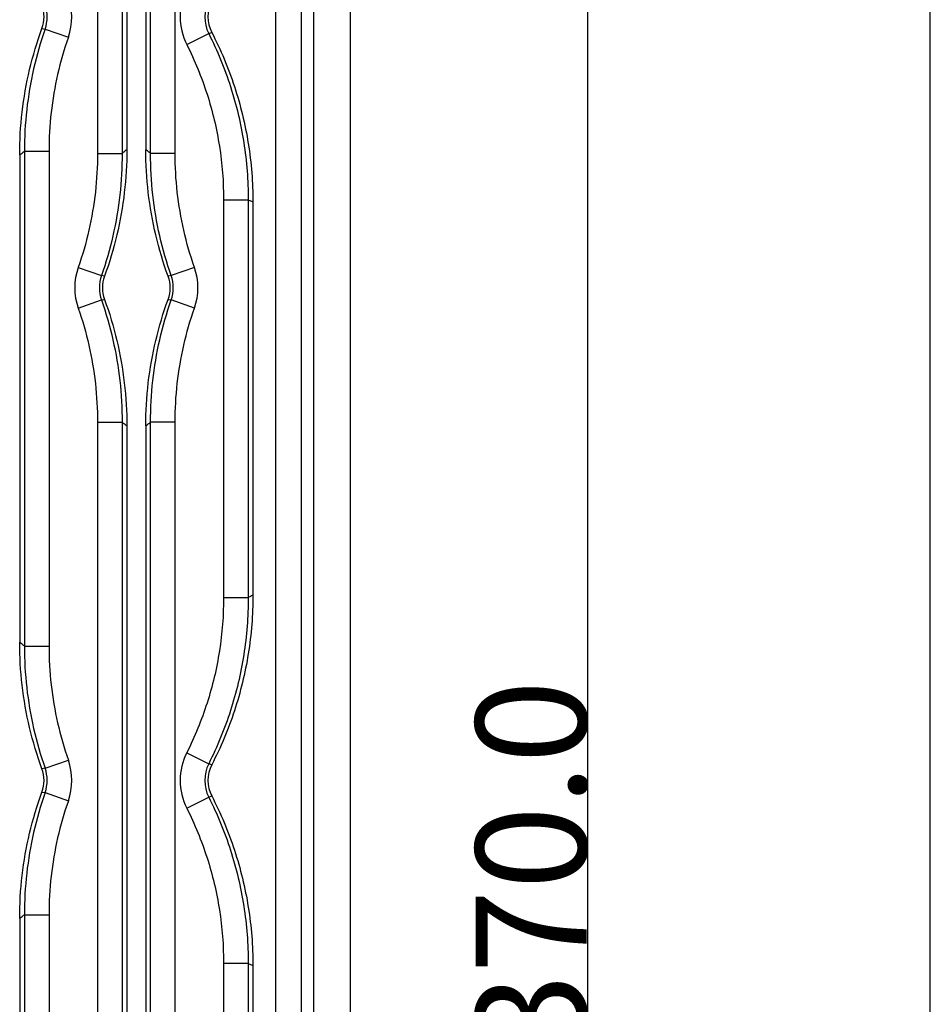
# Model space of a CAD drawing. Extents: x 0 to 864, y 0 to 559.
# Drawn here: x 790 to 864, y 266 to 346 of the extents above; entities that cross this region are included whole.
import ezdxf

# ---------------------------------------------------------------- set-up
doc = ezdxf.new("R2010")
doc.units = 0
doc.header["$LTSCALE"] = 47.498
doc.header["$PDMODE"] = 3
doc.header["$PDSIZE"] = 0.3125
doc.layers.get('0').update_dxf_attribs({"linetype": 'CONTINUOUS'})
doc.layers.get('DEFPOINTS').update_dxf_attribs({"linetype": 'CONTINUOUS'})
doc.layers.add('DIMENSIONS', color=7, linetype='CONTINUOUS')
doc.styles.get("Standard").update_dxf_attribs({"font": 'txt', "width": 0.8})
doc.dimstyles.new('DIMSTYLE_1', dxfattribs={"dimtxt": 9, "dimasz": 8, "dimexe": 0.18, "dimexo": 0.0625, "dimgap": 0.09, "dimtad": 1, "dimdec": 1, "dimzin": 0, "dimtxsty": 'STANDARD', "dimblk": '_ARROW_FILLED', "dimblk1": '_ARROW_FILLED', "dimblk2": '_ARROW_FILLED', "dimcen": 0.09, "dimazin": 3, "dimtp": 0.1, "dimtm": 0.1, "dimtfac": 1, "dimtdec": 1, "dimtofl": 0, "dimtmove": 0, "dimatfit": 3, "dimtolj": 1, "dimtzin": 0})

# ---------------------------------------------------------------- blocks, each defined once
blk = doc.blocks.new('_ARROW_FILLED')
at = {"color": 0, "linetype": 'BYBLOCK'}
blk.add_solid([(0, 0), (-1, 0.25), (-1, -0.25)], dxfattribs=at)
blk = doc.blocks.new('*D2')
at = {"color": 0, "linetype": 'BYBLOCK'}
for p, q in [((793.145, 461.765), (835.938, 461.765)), ((835.758, 453.765), (835.758, 99.765)), ((793.145, 91.765), (835.938, 91.765))]:
    blk.add_line(p, q, dxfattribs=at)
at = {"layer": 'DEFPOINTS', "color": 0, "linetype": 'BYBLOCK'}
for p in [(793.082, 461.765), (793.082, 91.765), (835.758, 91.765)]:
    blk.add_point(p, dxfattribs=at)
at = {"color": 0, "linetype": 'BYBLOCK', "xscale": 8, "yscale": 8, "zscale": 8}
for p, rotation in [((835.758, 461.765), 90), ((835.758, 91.765), 270)]:
    blk.add_blockref('_ARROW_FILLED', p, dxfattribs=dict(at, rotation=rotation))
at = {"color": 0, "linetype": 'BYBLOCK', "insert": (831.168, 276.765), "char_height": 9, "attachment_point": 5, "rotation": 90}
blk.add_mtext('\\A1;370.0', dxfattribs=at)

msp = doc.modelspace()

# ---------------------------------------------------------------- linework, layer by layer
at = {"linetype": 'CONTINUOUS'}
for p, q in [((863.6, 0), (863.6, 558.8)), ((863.6, 0), (863.6, 558.8)), ((816.506, 89.09), (816.506, 448.802)), ((812.481, 446.419), (812.481, 134.186)), ((813.48, 446.419), (813.48, 134.174)), ((810.409, 443.134), (810.409, 260.024)), ((795.94, 360.683), (795.94, 334.832)), ((797.94, 360.683), (797.94, 334.832)), ((798.323, 360.683), (798.323, 335.146)), ((799.864, 360.683), (799.864, 335.146)), ((800.248, 334.832), (800.248, 360.683)), ((802.247, 334.832), (802.247, 360.683)), ((791.43, 344.99), (791.683, 344.94)), ((791.683, 344.94), (793.57, 344.279)), ((803.189, 343.68), (804.975, 344.58)), ((804.975, 344.58), (805.216, 344.669)), ((790, 335.031), (791.999, 335.031)), ((790, 335.031), (790, 294.832)), ((791.999, 335.031), (791.999, 294.832)), ((789.617, 334.718), (789.617, 295.146)), ((795.94, 334.832), (797.94, 334.832)), ((802.247, 334.832), (800.248, 334.832)), ((806.183, 331.084), (808.182, 331.084)), ((806.183, 331.084), (806.183, 298.78)), ((808.182, 331.084), (808.182, 298.78)), ((808.565, 330.895), (808.565, 298.969)), ((794.369, 325.584), (796.257, 324.924)), ((803.818, 325.584), (801.93, 324.924)), ((796.51, 324.873), (796.257, 324.924)), ((801.93, 324.924), (801.677, 324.873)), ((796.257, 322.94), (796.51, 322.99)), ((801.677, 322.99), (801.93, 322.94)), ((794.369, 322.279), (796.257, 322.94)), ((803.818, 322.279), (801.93, 322.94)), ((795.94, 313.031), (797.94, 313.031)), ((795.94, 313.031), (795.94, 239.832)), ((797.94, 313.031), (797.94, 239.832)), ((798.323, 312.718), (798.323, 260.024)), ((799.864, 312.718), (799.864, 260.024)), ((802.247, 313.031), (800.248, 313.031)), ((800.248, 239.832), (800.248, 313.031)), ((802.247, 239.832), (802.247, 313.031)), ((806.183, 298.78), (808.182, 298.78)), ((790, 294.832), (791.999, 294.832)), ((791.683, 284.924), (793.57, 285.584)), ((803.189, 286.183), (804.975, 285.284)), ((791.683, 284.924), (791.43, 284.873)), ((805.216, 285.194), (804.975, 285.284)), ((791.43, 282.99), (791.683, 282.94)), ((791.683, 282.94), (793.57, 282.279)), ((803.189, 281.68), (804.975, 282.58)), ((804.975, 282.58), (805.216, 282.669)), ((789.617, 272.718), (789.617, 260.024)), ((790, 273.031), (791.999, 273.031)), ((790, 273.031), (790, 229.832)), ((791.999, 273.031), (791.999, 229.832)), ((806.183, 269.084), (808.182, 269.084)), ((806.183, 269.084), (806.183, 233.78)), ((808.182, 269.084), (808.182, 233.78)), ((808.565, 268.895), (808.565, 260.024))]:
    msp.add_line(p, q, dxfattribs=at)
for centre, radius, start, end in [((807.659, 345.932), 5.005, 153.26669, 206.73331), ((788.846, 345.932), 5.005, 340.72197, 19.27803), ((807.659, 345.932), 3.005, 153.26669, 206.73331), ((807.659, 345.932), 2.75, 152.67045, 207.32955), ((788.846, 345.932), 2.75, 339.98349, 20.01651), ((788.846, 345.932), 3.005, 340.72197, 19.27803), ((799.094, 323.932), 5.005, 160.72197, 199.27803), ((799.094, 323.932), 5.005, 340.72197, 19.27803), ((799.094, 323.932), 3.005, 160.72197, 199.27803), ((799.094, 323.932), 2.75, 159.98349, 200.01651), ((799.094, 323.932), 2.75, 339.98349, 20.01651), ((799.094, 323.932), 3.005, 340.72197, 19.27803), ((788.846, 283.932), 5.005, 340.72197, 19.27803), ((807.659, 283.932), 5.005, 153.26669, 206.73331), ((788.846, 283.932), 2.75, 339.98349, 20.01651), ((788.846, 283.932), 3.005, 340.72197, 19.27803), ((807.659, 283.932), 3.005, 153.26669, 206.73331), ((807.659, 283.932), 2.75, 152.67045, 207.32955)]:
    msp.add_arc(centre, radius, start, end, dxfattribs=at)
for points, start_tangent, end_tangent in [([(789.617, 334.718), (789.82, 338.204), (790.427, 341.644), (791.43, 344.99)], (0, 1), (0.342291, 0.939594)), ([(791.683, 344.94), (790.752, 341.706), (790.188, 338.39), (790, 335.031)], (-0.330104, -0.943945), (0.00002, -1)), ([(804.975, 344.58), (806.743, 340.265), (807.82, 335.731), (808.182, 331.084)], (0.449772, -0.893143), (0.000024, -1)), ([(805.216, 344.669), (807.061, 340.275), (808.187, 335.644), (808.565, 330.895)], (0.459108, -0.888381), (0, -1)), ([(793.57, 344.279), (792.701, 341.262), (792.175, 338.164), (791.999, 335.031)], (-0.330119, -0.943939), (-0.000037, -1)), ([(803.189, 343.68), (804.838, 339.657), (805.845, 335.418), (806.183, 331.084)], (0.449754, -0.893152), (0.000095, -1)), ([(789.617, 334.718), (789.745, 334.82), (789.872, 334.925), (790, 335.031)], (0.78206, 0.623203), (0.765964, 0.642883)), ([(798.323, 335.146), (798.119, 331.659), (797.512, 328.219), (796.51, 324.873)], (0, -1), (-0.342291, -0.939594)), ([(798.323, 335.146), (798.195, 335.043), (798.067, 334.939), (797.94, 334.832)], (-0.78206, -0.623203), (-0.765964, -0.642883)), ([(801.677, 324.873), (800.675, 328.219), (800.068, 331.659), (799.864, 335.146)], (-0.342291, 0.939594), (0, 1)), ([(800.248, 334.832), (800.12, 334.939), (799.992, 335.043), (799.864, 335.146)], (-0.765964, 0.642883), (-0.78206, 0.623203)), ([(795.94, 334.832), (795.764, 331.7), (795.238, 328.6), (794.369, 325.584)], (-0.00004, -1), (-0.330114, -0.943941)), ([(797.94, 334.832), (797.751, 331.474), (797.188, 328.157), (796.257, 324.924)], (0.000018, -1), (-0.330101, -0.943946)), ([(801.93, 324.924), (800.999, 328.157), (800.436, 331.474), (800.248, 334.832)], (-0.330101, 0.943946), (0.000018, 1)), ([(803.818, 325.584), (802.949, 328.6), (802.423, 331.7), (802.247, 334.832)], (-0.330114, 0.943941), (-0.00004, 1)), ([(808.182, 331.084), (808.31, 331.02), (808.438, 330.957), (808.565, 330.895)], (0.893271, -0.449519), (0.900555, -0.434741)), ([(796.51, 322.99), (797.512, 319.644), (798.119, 316.204), (798.323, 312.718)], (0.342291, -0.939594), (0, -1)), ([(799.864, 312.718), (800.068, 316.204), (800.675, 319.644), (801.677, 322.99)], (0, 1), (0.342291, 0.939594)), ([(794.369, 322.279), (795.238, 319.263), (795.764, 316.164), (795.94, 313.031)], (0.330114, -0.943941), (0.00004, -1)), ([(796.257, 322.94), (797.188, 319.706), (797.751, 316.39), (797.94, 313.031)], (0.330101, -0.943946), (-0.000018, -1)), ([(800.248, 313.031), (800.436, 316.39), (800.999, 319.706), (801.93, 322.94)], (-0.000018, 1), (0.330101, 0.943946)), ([(802.247, 313.031), (802.423, 316.164), (802.949, 319.263), (803.818, 322.279)], (0.00004, 1), (0.330114, 0.943941)), ([(797.94, 313.031), (798.067, 312.925), (798.195, 312.82), (798.323, 312.718)], (0.765964, -0.642883), (0.78206, -0.623203)), ([(799.864, 312.718), (799.992, 312.82), (800.12, 312.925), (800.248, 313.031)], (0.78206, 0.623203), (0.765964, 0.642883)), ([(806.183, 298.78), (805.845, 294.446), (804.838, 290.207), (803.189, 286.183)], (-0.000095, -1), (-0.449754, -0.893152)), ([(808.182, 298.78), (807.82, 294.132), (806.743, 289.598), (804.975, 285.284)], (-0.000024, -1), (-0.449772, -0.893143)), ([(808.565, 298.969), (808.187, 294.219), (807.061, 289.589), (805.216, 285.194)], (0, -1), (-0.459108, -0.888381)), ([(808.565, 298.969), (808.438, 298.907), (808.31, 298.844), (808.182, 298.78)], (-0.900555, -0.434741), (-0.893271, -0.449519)), ([(791.43, 284.873), (790.427, 288.219), (789.82, 291.659), (789.617, 295.146)], (-0.342291, 0.939594), (0, 1)), ([(790, 294.832), (789.872, 294.939), (789.745, 295.043), (789.617, 295.146)], (-0.765964, 0.642883), (-0.78206, 0.623203)), ([(790, 294.832), (790.188, 291.474), (790.752, 288.157), (791.683, 284.924)], (-0.00002, -1), (0.330104, -0.943945)), ([(791.999, 294.832), (792.175, 291.7), (792.701, 288.601), (793.57, 285.584)], (0.000037, -1), (0.330119, -0.943939)), ([(789.617, 272.718), (789.82, 276.204), (790.427, 279.644), (791.43, 282.99)], (0, 1), (0.342291, 0.939594)), ([(791.683, 282.94), (790.752, 279.706), (790.188, 276.39), (790, 273.031)], (-0.330104, -0.943945), (0.00002, -1)), ([(793.57, 282.279), (792.701, 279.262), (792.175, 276.164), (791.999, 273.031)], (-0.330119, -0.943939), (-0.000037, -1)), ([(804.975, 282.58), (806.743, 278.265), (807.82, 273.731), (808.182, 269.084)], (0.449772, -0.893143), (0.000024, -1)), ([(805.216, 282.669), (807.061, 278.275), (808.187, 273.644), (808.565, 268.895)], (0.459108, -0.888381), (0, -1)), ([(803.189, 281.68), (804.838, 277.657), (805.845, 273.418), (806.183, 269.084)], (0.449754, -0.893152), (0.000095, -1)), ([(789.617, 272.718), (789.745, 272.82), (789.872, 272.925), (790, 273.031)], (0.78206, 0.623203), (0.765964, 0.642883)), ([(808.182, 269.084), (808.31, 269.02), (808.438, 268.957), (808.565, 268.895)], (0.893271, -0.449519), (0.900555, -0.434741))]:
    msp.add_spline(points, degree=3, dxfattribs=dict(at, start_tangent=start_tangent, end_tangent=end_tangent))

# ---------------------------------------------------------------- dimensions: what is measured, and where the dimension line sits
at = {"layer": 'DIMENSIONS', "linetype": 'CONTINUOUS'}
dim = msp.add_linear_dim(base=(835.758, 91.765), p1=(793.082, 461.765), p2=(793.082, 91.765), angle=270, dimstyle='DIMSTYLE_1', dxfattribs=at)
dim.commit()
dim.dimension.update_dxf_attribs({"geometry": '*D2', "text_midpoint": (835.758, 276.765), "dimtype": 160})

doc.saveas('drawing.dxf')
